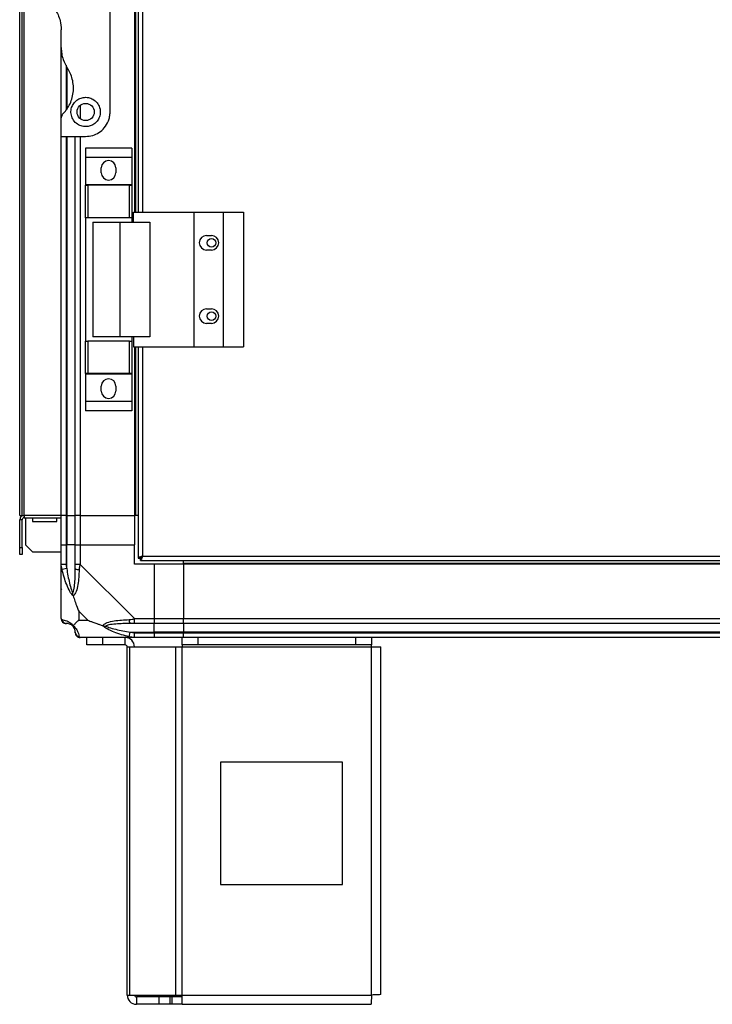
# Model space of a CAD drawing. Units: millimetres. Extents: x 317 to 4750, y 198 to 2765.
# Drawn here: x 2738 to 3022, y 998 to 1401 of the extents above; entities that cross this region are included whole.
import ezdxf

# ---------------------------------------------------------------- set-up
doc = ezdxf.new("R2010")
doc.units = ezdxf.units.MM

msp = doc.modelspace()

# ---------------------------------------------------------------- linework, layer by layer
at = {"linetype": 'Continuous', "lineweight": 25}
for p, q in [((2738.08, 1198.03), (2738.08, 1746.03)), ((2739.08, 1198.03), (2739.08, 1746.03)), ((2739.88, 1198.03), (2739.88, 1746.03)), ((2785.08, 1622.03), (2785.08, 1322.03)), ((2785.43, 1622.03), (2785.43, 1322.03)), ((2786.58, 1622.03), (2786.58, 1322.03)), ((2788.38, 1622.03), (2788.38, 1322.03)), ((2775.08, 1363.03), (2775.08, 1423.03)), ((2755.08, 1389.41), (2755.08, 1396.65)), ((2755.08, 1360.67), (2755.08, 1389.41)), ((2757.08, 1382.12), (2757.08, 1363.74)), ((2757.33, 1381.23), (2757.33, 1364.11)), ((2762.83, 1365.71), (2762.83, 1360.35)), ((2755.08, 1353.03), (2755.08, 1360.67)), ((2755.08, 1353.03), (2765.08, 1353.03)), ((2755.08, 1198.03), (2755.08, 1353.03)), ((2757.08, 1353.03), (2757.08, 1198.03)), ((2757.33, 1353.03), (2757.33, 1198.03)), ((2760.83, 1198.03), (2760.83, 1353.03)), ((2762.83, 1353.03), (2762.83, 1198.03)), ((2783.96, 1348.2), (2764.96, 1348.2)), ((2764.96, 1348.2), (2764.96, 1344.45)), ((2783.96, 1348.2), (2783.96, 1344.45)), ((2783.96, 1344.45), (2764.96, 1344.45)), ((2764.96, 1344.45), (2764.96, 1333.2)), ((2783.96, 1344.45), (2783.96, 1333.2)), ((2771.46, 1338.18), (2771.46, 1340.18)), ((2777.46, 1340.18), (2777.46, 1338.18)), ((2783.96, 1333.2), (2764.96, 1333.2)), ((2764.96, 1333.2), (2764.96, 1333.05)), ((2783.96, 1333.2), (2783.96, 1333.05)), ((2764.96, 1319.73), (2764.96, 1333.05)), ((2764.96, 1333.05), (2765.96, 1333.05)), ((2765.96, 1333.05), (2765.96, 1319.73)), ((2782.96, 1333.05), (2765.96, 1333.05)), ((2782.96, 1319.73), (2782.96, 1333.05)), ((2782.96, 1333.05), (2783.96, 1333.05)), ((2783.96, 1333.05), (2783.96, 1319.73)), ((2784.7, 1322.03), (2809.38, 1322.03)), ((2784.7, 1318.03), (2784.7, 1322.03)), ((2809.38, 1322.03), (2809.38, 1267.03)), ((2809.38, 1322.03), (2821.38, 1322.03)), ((2821.38, 1322.03), (2821.38, 1267.03)), ((2821.38, 1322.03), (2829.63, 1322.03)), ((2829.63, 1322.03), (2829.63, 1267.03)), ((2765.96, 1319.73), (2764.96, 1319.73)), ((2764.96, 1319.73), (2764.96, 1269.33)), ((2782.96, 1319.73), (2765.96, 1319.73)), ((2767.96, 1318.03), (2767.96, 1271.03)), ((2767.96, 1318.03), (2779.05, 1318.03)), ((2779.05, 1318.03), (2779.05, 1271.03)), ((2779.05, 1318.03), (2791.35, 1318.03)), ((2783.96, 1319.73), (2782.96, 1319.73)), ((2783.96, 1319.73), (2783.96, 1318.03)), ((2791.35, 1318.03), (2791.35, 1271.03)), ((2814.58, 1312.53), (2816.58, 1312.53)), ((2816.58, 1306.53), (2814.58, 1306.53)), ((2814.58, 1282.53), (2816.58, 1282.53)), ((2816.58, 1276.53), (2814.58, 1276.53)), ((2764.96, 1256), (2764.96, 1269.33)), ((2764.96, 1269.33), (2765.96, 1269.33)), ((2765.96, 1269.33), (2765.96, 1256)), ((2782.96, 1269.33), (2765.96, 1269.33)), ((2779.05, 1271.03), (2767.96, 1271.03)), ((2791.35, 1271.03), (2779.05, 1271.03)), ((2782.96, 1256), (2782.96, 1269.33)), ((2782.96, 1269.33), (2783.96, 1269.33)), ((2783.96, 1271.03), (2783.96, 1269.33)), ((2783.96, 1269.33), (2783.96, 1256)), ((2784.7, 1271.03), (2784.7, 1267.03)), ((2784.7, 1267.03), (2809.38, 1267.03)), ((2785.08, 1267.03), (2785.08, 1198.03)), ((2785.43, 1267.03), (2785.43, 1198.03)), ((2786.58, 1267.03), (2786.58, 1180.54)), ((2788.38, 1267.03), (2788.38, 1181.33)), ((2809.38, 1267.03), (2821.38, 1267.03)), ((2821.38, 1267.03), (2829.63, 1267.03)), ((2765.96, 1256), (2764.96, 1256)), ((2764.96, 1256), (2764.96, 1255.85)), ((2783.96, 1255.85), (2764.96, 1255.85)), ((2764.96, 1255.85), (2764.96, 1244.6)), ((2782.96, 1256), (2765.96, 1256)), ((2783.96, 1256), (2782.96, 1256)), ((2783.96, 1256), (2783.96, 1255.85)), ((2783.96, 1255.85), (2783.96, 1244.6)), ((2771.46, 1248.88), (2771.46, 1250.88)), ((2777.46, 1250.88), (2777.46, 1248.88)), ((2783.96, 1244.6), (2764.96, 1244.6)), ((2764.96, 1244.6), (2764.96, 1240.85)), ((2783.96, 1244.6), (2783.96, 1240.85)), ((2783.96, 1240.85), (2764.96, 1240.85)), ((2738.08, 1198.03), (2739.08, 1198.03)), ((2739.08, 1196.23), (2738.08, 1196.23)), ((2738.08, 1184.86), (2738.08, 1196.23)), ((2739.08, 1198.03), (2739.88, 1198.03)), ((2739.08, 1184.86), (2739.08, 1196.23)), ((2739.88, 1198.03), (2739.88, 1197.03)), ((2755.08, 1198.03), (2739.88, 1198.03)), ((2739.88, 1197.03), (2755.08, 1197.03)), ((2740.58, 1185.86), (2740.58, 1197.03)), ((2743.33, 1197.03), (2743.33, 1195.53)), ((2753.33, 1195.53), (2753.33, 1197.03)), ((2757.08, 1198.03), (2755.08, 1198.03)), ((2755.08, 1186.03), (2755.08, 1198.03)), ((2757.08, 1198.03), (2757.33, 1198.03)), ((2757.08, 1198.03), (2757.08, 1186.03)), ((2757.33, 1198.03), (2760.83, 1198.03)), ((2757.33, 1198.03), (2757.33, 1186.03)), ((2762.83, 1198.03), (2760.83, 1198.03)), ((2760.83, 1186.03), (2760.83, 1198.03)), ((2762.83, 1198.03), (2785.08, 1198.03)), ((2762.83, 1198.03), (2762.83, 1186.03)), ((2785.43, 1198.03), (2785.08, 1198.03)), ((2785.08, 1198.03), (2785.08, 1186.03)), ((2786.58, 1198.03), (2785.43, 1198.03)), ((2743.33, 1195.53), (2753.33, 1195.53)), ((2738.08, 1184.86), (2739.08, 1184.86)), ((2738.08, 1182.03), (2738.08, 1184.86)), ((2739.08, 1184.86), (2739.08, 1182.03)), ((2740.58, 1185.86), (2743.41, 1183.03)), ((2755.08, 1177.98), (2755.08, 1186.03)), ((2755.08, 1186.03), (2757.08, 1186.03)), ((2757.08, 1186.03), (2757.08, 1177.98)), ((2757.33, 1186.03), (2757.08, 1186.03)), ((2757.33, 1176.25), (2757.33, 1186.03)), ((2760.83, 1186.03), (2757.33, 1186.03)), ((2760.83, 1177.98), (2760.83, 1186.03)), ((2760.83, 1186.03), (2762.83, 1186.03)), ((2762.83, 1186.03), (2762.83, 1177.98)), ((2762.83, 1186.03), (2785.08, 1186.03)), ((2785.08, 1178.03), (2785.08, 1186.03)), ((2739.08, 1182.03), (2738.08, 1182.03)), ((2755.08, 1183.03), (2743.41, 1183.03)), ((2786.58, 1180.54), (2787.58, 1180.54)), ((2787.58, 1180.57), (2787.58, 1180.53)), ((2787.58, 1180.53), (2787.59, 1180.53)), ((2787.59, 1179.53), (2787.59, 1180.53)), ((2788.38, 1181.33), (3271.78, 1181.33)), ((2755.08, 1155.78), (2755.08, 1177.98)), ((2757.33, 1176.25), (2755.41, 1175.86)), ((2762.83, 1177.98), (2785.03, 1155.78)), ((2793.08, 1178.03), (2785.08, 1178.03)), ((2787.59, 1179.53), (3272.57, 1179.53)), ((2793.08, 1178.03), (2793.08, 1155.78)), ((2805.08, 1178.03), (2793.08, 1178.03)), ((2805.08, 1178.38), (2805.08, 1179.53)), ((3255.08, 1178.38), (2805.08, 1178.38)), ((2805.08, 1178.03), (2805.08, 1178.38)), ((3255.08, 1178.03), (2805.08, 1178.03)), ((2805.08, 1178.03), (2805.08, 1155.78)), ((2762.26, 1158.91), (2762.26, 1155.21)), ((2765.96, 1155.21), (2762.26, 1158.91)), ((2762.26, 1155.21), (2765.96, 1155.21)), ((2785.03, 1155.78), (2793.08, 1155.78)), ((2793.08, 1153.78), (2785.03, 1153.78)), ((2793.08, 1155.78), (2793.08, 1153.78)), ((2793.08, 1155.78), (2805.08, 1155.78)), ((2793.08, 1150.28), (2793.08, 1153.78)), ((2805.08, 1153.78), (2793.08, 1153.78)), ((2805.08, 1155.78), (3255.08, 1155.78)), ((2805.08, 1153.78), (2805.08, 1155.78)), ((3255.08, 1153.78), (2805.08, 1153.78)), ((2805.08, 1153.78), (2805.08, 1150.28)), ((2785.03, 1148.03), (2762.83, 1148.03)), ((2765.58, 1145.03), (2765.58, 1148.03)), ((2771.94, 1148.03), (2771.94, 1145.03)), ((2781.28, 1145.03), (2781.28, 1148.03)), ((2782.91, 1148.36), (2783.3, 1150.28)), ((2783.3, 1150.28), (2793.08, 1150.28)), ((2785.03, 1150.03), (2793.08, 1150.03)), ((2793.08, 1148.03), (2785.03, 1148.03)), ((2793.08, 1150.03), (2793.08, 1150.28)), ((2805.08, 1150.28), (2793.08, 1150.28)), ((2793.08, 1150.03), (2793.08, 1148.03)), ((2793.08, 1150.03), (2805.08, 1150.03)), ((2805.08, 1148.03), (2793.08, 1148.03)), ((2804.65, 1145.03), (2804.65, 1148.03)), ((3255.08, 1150.28), (2805.08, 1150.28)), ((2805.08, 1150.28), (2805.08, 1150.03)), ((2805.08, 1150.03), (3255.08, 1150.03)), ((2805.08, 1148.03), (2805.08, 1150.03)), ((3255.08, 1148.03), (2805.08, 1148.03)), ((2811.02, 1148.03), (2811.02, 1145.03)), ((2875.71, 1145.03), (2875.71, 1148.03)), ((2882.08, 1148.03), (2882.08, 1145.03)), ((2771.94, 1145.03), (2765.58, 1145.03)), ((2781.28, 1145.03), (2771.94, 1145.03)), ((2782.08, 1001.83), (2782.08, 1144.23)), ((2782.08, 1144.23), (2783.19, 1144.23)), ((2783.19, 1001.83), (2783.19, 1144.23)), ((2783.19, 1144.23), (2801.96, 1144.23)), ((2801.96, 1001.83), (2801.96, 1144.23)), ((2801.96, 1144.23), (2804.65, 1144.23)), ((2811.02, 1145.03), (2804.65, 1145.03)), ((2804.65, 1145.03), (2804.65, 1144.23)), ((2804.65, 1144.23), (2882.08, 1144.23)), ((2804.65, 1001.83), (2804.65, 1144.23)), ((2875.71, 1145.03), (2811.02, 1145.03)), ((2882.08, 1145.03), (2875.71, 1145.03)), ((2882.08, 1144.23), (2882.08, 1145.03)), ((2882.08, 1001.83), (2882.08, 1144.23)), ((2882.08, 1144.23), (2885.88, 1144.23)), ((2885.88, 1002.03), (2885.88, 1144.23)), ((2870.26, 1097.03), (2820.26, 1097.03)), ((2820.26, 1097.03), (2820.26, 1047.03)), ((2870.26, 1047.03), (2870.26, 1097.03)), ((2820.26, 1047.03), (2870.26, 1047.03)), ((2782.08, 1001.83), (2783.19, 1001.83)), ((2783.19, 1001.83), (2801.96, 1001.83)), ((2785.88, 1001.03), (2785.88, 998.03)), ((2795.21, 1001.03), (2785.88, 1001.03)), ((2795.21, 998.03), (2795.21, 1001.03)), ((2799.58, 1001.03), (2795.21, 1001.03)), ((2799.58, 1001.03), (2799.58, 998.03)), ((2800.29, 1001.03), (2799.58, 1001.03)), ((2800.29, 1001.03), (2800.29, 998.03)), ((2804.65, 1001.03), (2800.29, 1001.03)), ((2801.96, 1001.83), (2804.65, 1001.83)), ((2804.65, 998.03), (2804.65, 1001.83)), ((2804.65, 1001.83), (2882.08, 1001.83)), ((2795.21, 998.03), (2785.88, 998.03)), ((2799.58, 998.03), (2795.21, 998.03)), ((2800.29, 998.03), (2799.58, 998.03)), ((2804.65, 998.03), (2800.29, 998.03)), ((2804.65, 998.03), (2881.88, 998.03))]:
    msp.add_line(p, q, dxfattribs=at)
for centre, radius in [((2765.08, 1363.03), 3.5), ((2816.58, 1309.53), 1.75), ((2816.58, 1279.53), 1.75)]:
    msp.add_circle(centre, radius, dxfattribs=at)
for centre, radius, start, end in [((2774.46, 1340.18), 3, 0, 180), ((2774.46, 1338.18), 3, 180, 0), ((2814.58, 1309.53), 3, 90, 270), ((2816.58, 1309.53), 3, 270, 90), ((2814.58, 1279.53), 3, 90, 270), ((2816.58, 1279.53), 3, 270, 90), ((2774.46, 1250.88), 3, 0, 180), ((2774.46, 1248.88), 3, 180, 0), ((2739.88, 1196.23), 1.8, 90, 180), ((2739.88, 1196.23), 0.8, 90, 180), ((2762.11, 1178.02), 2.19, 234.0025, 278.4412), ((2757.34, 1155.75), 1.97, 190.642, 269.5565), ((2757.33, 1150.28), 3.5, 25.6402, 45.8133), ((2785.07, 1155.06), 2.19, 171.5588, 215.9975), ((2762.8, 1150.29), 1.97, 180.4435, 259.358), ((2781.28, 1144.23), 3.8, 0, 90), ((2781.28, 1144.23), 0.8, 0, 90), ((2785.88, 1001.83), 3.8, 180, 270), ((2785.88, 1001.83), 0.8, 180, 270)]:
    msp.add_arc(centre, radius, start, end, dxfattribs=at)
for points, knots in [([(2752.59, 1404.92), (2753.01, 1404.21), (2753.86, 1402.78), (2754.83, 1400), (2754.99, 1397.9), (2755.08, 1396.65)], [0, 0, 0, 0, 0.282876, 0.57376, 1, 1, 1, 1]), ([(2755.08, 1389.41), (2755.12, 1388.58), (2755.2, 1386.9), (2755.93, 1384.05), (2756.96, 1382.22), (2757.56, 1381.14)], [0, 0, 0, 0, 0.282553, 0.573502, 1, 1, 1, 1]), ([(2755.66, 1362.08), (2756.18, 1362.66), (2757.23, 1363.81), (2758.5, 1365.9), (2759.48, 1368.3), (2760.06, 1370.98), (2760.13, 1373.75), (2759.71, 1376.42), (2758.87, 1378.93), (2758, 1380.4), (2757.56, 1381.14)], [0, 0, 0, 0, 0.114123, 0.228259, 0.361978, 0.495664, 0.628477, 0.761239, 0.880628, 1, 1, 1, 1]), ([(2765.08, 1369.03), (2764.44, 1368.97), (2763.16, 1368.85), (2761.45, 1367.92), (2760.09, 1366.55), (2759.22, 1364.77), (2758.96, 1362.73), (2759.44, 1360.61), (2760.69, 1358.72), (2762.55, 1357.44), (2764.62, 1356.94), (2766.5, 1357.11), (2768.15, 1357.78), (2769.56, 1358.9), (2770.65, 1360.52), (2771.2, 1362.57), (2770.96, 1364.82), (2769.89, 1366.85), (2768.21, 1368.29), (2766.5, 1368.95), (2765.45, 1369.01), (2765.08, 1369.03)], [0, 0, 0, 0, 0.048118, 0.096199, 0.145356, 0.197506, 0.253905, 0.314883, 0.37837, 0.438857, 0.490937, 0.535785, 0.57916, 0.626049, 0.679408, 0.739512, 0.802959, 0.86438, 0.920619, 0.972039, 1, 1, 1, 1]), ([(2755.66, 1362.08), (2755.51, 1361.9), (2755.21, 1361.52), (2755.09, 1361.01), (2755.08, 1360.73), (2755.08, 1360.67)], [0, 0, 0, 0, 0.447073, 0.892802, 1, 1, 1, 1]), ([(2765.08, 1353.03), (2766.06, 1353.11), (2768.02, 1353.28), (2770.66, 1354.58), (2772.93, 1356.58), (2774.3, 1358.9), (2774.97, 1361.15), (2775.04, 1362.4), (2775.08, 1363.03)], [0, 0, 0, 0, 0.172881, 0.345159, 0.531977, 0.752754, 0.874677, 1, 1, 1, 1]), ([(2788.38, 1181.33), (2788.17, 1181.27), (2787.75, 1181.15), (2787.19, 1180.98), (2786.79, 1180.8), (2786.6, 1180.65), (2786.58, 1180.57), (2786.58, 1180.54)], [0, 0, 0, 0, 0.222947, 0.445916, 0.668886, 0.891856, 1, 1, 1, 1]), ([(2788.38, 1181.33), (2788.26, 1181.26), (2788.04, 1181.12), (2787.77, 1180.91), (2787.61, 1180.72), (2787.59, 1180.6), (2787.58, 1180.54)], [0, 0, 0, 0, 0.2753481, 0.5294063, 0.7834073, 1, 1, 1, 1]), ([(2787.59, 1179.53), (2787.65, 1179.55), (2787.76, 1179.59), (2787.94, 1179.93), (2788.12, 1180.42), (2788.26, 1180.92), (2788.35, 1181.23), (2788.38, 1181.33)], [0, 0, 0, 0, 0.222947, 0.445916, 0.668886, 0.891856, 1, 1, 1, 1]), ([(2787.59, 1180.53), (2787.66, 1180.54), (2787.8, 1180.57), (2788.01, 1180.78), (2788.2, 1181.04), (2788.32, 1181.24), (2788.38, 1181.33)], [0, 0, 0, 0, 0.275348, 0.529406, 0.783407, 1, 1, 1, 1]), ([(2755.41, 1175.86), (2755.32, 1176.28), (2755.19, 1176.9), (2755.09, 1177.62), (2755.08, 1177.9), (2755.08, 1177.98), (2755.08, 1177.98)], [0, 0, 0, 0, 0.586096, 0.873989, 0.999973, 1, 1, 1, 1]), ([(2757.08, 1177.98), (2757.1, 1177.71), (2757.15, 1177.13), (2757.27, 1176.56), (2757.33, 1176.25)], [0, 0, 0, 0, 0.455576, 1, 1, 1, 1]), ([(2757.33, 1176.25), (2757.66, 1174.26), (2758.15, 1171.32), (2759.05, 1168.12), (2759.55, 1166.79), (2759.75, 1166.39), (2759.8, 1166.28)], [0, 0, 0, 0, 0.5809225, 0.8598177, 0.961592, 1, 1, 1, 1]), ([(2759.8, 1166.28), (2759.85, 1166.39), (2760.04, 1166.79), (2760.4, 1168.12), (2760.8, 1171.32), (2760.82, 1174.26), (2760.83, 1176.25)], [0, 0, 0, 0, 0.038408, 0.140182, 0.419078, 1, 1, 1, 1]), ([(2760.83, 1176.25), (2760.83, 1176.56), (2760.83, 1177.13), (2760.83, 1177.71), (2760.83, 1177.98)], [0, 0, 0, 0, 0.544424, 1, 1, 1, 1]), ([(2762.83, 1177.98), (2762.83, 1177.98), (2762.74, 1177.86), (2762.62, 1177.49), (2762.51, 1176.78), (2762.46, 1176.2), (2762.43, 1175.86)], [0, 0, 0, 0, 0.000027, 0.201648, 0.518771, 1, 1, 1, 1]), ([(2759.97, 1165.06), (2759.96, 1165.06), (2759.72, 1165.27), (2759.25, 1165.84), (2758.32, 1167.37), (2757.28, 1169.69), (2756.2, 1172.72), (2755.67, 1174.81), (2755.41, 1175.86)], [0, 0, 0, 0, 0.001909, 0.107171, 0.209953, 0.471823, 0.734745, 1, 1, 1, 1]), ([(2762.43, 1175.86), (2762.37, 1174.82), (2762.26, 1172.73), (2761.97, 1169.69), (2761.45, 1167.38), (2760.76, 1165.82), (2760.24, 1165.31), (2759.97, 1165.06)], [0, 0, 0, 0, 0.2631679, 0.5281931, 0.7900717, 0.8928578, 1, 1, 1, 1]), ([(2755.35, 1167.99), (2755.32, 1167.96), (2755.23, 1167.88), (2755.14, 1167.8), (2755.08, 1167.75)], [0, 0, 0, 0, 0.367193, 1, 1, 1, 1]), ([(2759.97, 1165.06), (2759.91, 1165.32), (2759.81, 1165.71), (2759.8, 1166.13), (2759.8, 1166.28), (2759.8, 1166.28)], [0, 0, 0, 0, 0.64777, 0.993601, 1, 1, 1, 1]), ([(2759.97, 1165.06), (2760.2, 1164.35), (2760.7, 1162.83), (2761.43, 1160.75), (2762.02, 1159.45), (2762.26, 1158.91)], [0, 0, 0, 0, 0.3361003, 0.7249385, 1, 1, 1, 1]), ([(2755.08, 1155.78), (2755.08, 1155.78), (2755.08, 1155.69), (2755.11, 1155.57), (2755.22, 1155.46), (2755.33, 1155.41), (2755.41, 1155.39)], [0, 0, 0, 0, 0.000027, 0.201648, 0.518771, 1, 1, 1, 1]), ([(2755.11, 1155.6), (2755.14, 1155.4), (2755.2, 1154.94), (2755.63, 1154.33), (2756.29, 1153.87), (2756.82, 1153.81), (2757.08, 1153.78)], [0, 0, 0, 0, 0.202616, 0.468411, 0.734205, 1, 1, 1, 1]), ([(2755.41, 1155.39), (2755.67, 1155.33), (2756.19, 1155.21), (2757.28, 1154.92), (2758.32, 1154.41), (2759.26, 1153.71), (2759.73, 1153.19), (2759.97, 1152.92)], [0, 0, 0, 0, 0.263168, 0.528193, 0.790072, 0.892858, 1, 1, 1, 1]), ([(2757.33, 1153.78), (2757.27, 1153.78), (2757.15, 1153.78), (2757.1, 1153.78), (2757.08, 1153.78)], [0, 0, 0, 0, 0.544424, 1, 1, 1, 1]), ([(2759.8, 1152.75), (2759.75, 1152.81), (2759.55, 1152.99), (2759.05, 1153.35), (2758.15, 1153.75), (2757.66, 1153.77), (2757.33, 1153.78)], [0, 0, 0, 0, 0.038408, 0.140182, 0.419078, 1, 1, 1, 1]), ([(2759.8, 1152.75), (2759.8, 1152.75), (2759.8, 1152.75), (2759.81, 1152.76), (2759.91, 1152.86), (2759.97, 1152.92)], [0, 0, 0, 0, 0.006399, 0.35223, 1, 1, 1, 1]), ([(2760.83, 1150.28), (2760.82, 1150.61), (2760.8, 1151.1), (2760.4, 1152.01), (2760.04, 1152.5), (2759.85, 1152.7), (2759.8, 1152.75)], [0, 0, 0, 0, 0.580922, 0.859818, 0.961592, 1, 1, 1, 1]), ([(2762.26, 1155.21), (2762.13, 1155.08), (2761.8, 1154.76), (2761.33, 1154.28), (2760.85, 1153.8), (2760.39, 1153.34), (2760.11, 1153.07), (2759.97, 1152.92)], [0, 0, 0, 0, 0.1510988, 0.3533231, 0.6015435, 0.7872057, 1, 1, 1, 1]), ([(2759.97, 1152.92), (2759.97, 1152.91), (2760.27, 1152.67), (2760.75, 1152.2), (2761.46, 1151.27), (2761.96, 1150.23), (2762.26, 1149.15), (2762.37, 1148.62), (2762.43, 1148.36)], [0, 0, 0, 0, 0.001909, 0.107171, 0.209953, 0.471823, 0.734745, 1, 1, 1, 1]), ([(2765.96, 1155.21), (2766.25, 1155.08), (2766.94, 1154.75), (2768.16, 1154.28), (2769.47, 1153.8), (2770.82, 1153.34), (2771.66, 1153.06), (2772.11, 1152.92)], [0, 0, 0, 0, 0.1510988, 0.3533231, 0.6015434, 0.7872056, 1, 1, 1, 1]), ([(2772.11, 1152.92), (2772.11, 1152.92), (2772.32, 1153.22), (2772.89, 1153.7), (2774.41, 1154.42), (2776.74, 1154.92), (2779.77, 1155.21), (2781.86, 1155.33), (2782.91, 1155.39)], [0, 0, 0, 0, 0.001909, 0.107171, 0.209953, 0.471823, 0.734745, 1, 1, 1, 1]), ([(2782.91, 1148.36), (2781.87, 1148.62), (2779.77, 1149.14), (2776.74, 1150.23), (2774.43, 1151.27), (2772.86, 1152.21), (2772.36, 1152.68), (2772.11, 1152.92)], [0, 0, 0, 0, 0.263168, 0.528193, 0.790072, 0.892858, 1, 1, 1, 1]), ([(2772.11, 1152.92), (2772.37, 1152.86), (2772.76, 1152.76), (2773.18, 1152.75), (2773.33, 1152.75), (2773.33, 1152.75)], [0, 0, 0, 0, 0.64777, 0.993601, 1, 1, 1, 1]), ([(2783.3, 1153.78), (2781.31, 1153.77), (2778.37, 1153.75), (2775.17, 1153.35), (2773.84, 1152.99), (2773.44, 1152.81), (2773.33, 1152.75)], [0, 0, 0, 0, 0.580922, 0.859818, 0.961592, 1, 1, 1, 1]), ([(2773.33, 1152.75), (2773.44, 1152.7), (2773.84, 1152.5), (2775.17, 1152.01), (2778.37, 1151.1), (2781.31, 1150.61), (2783.3, 1150.28)], [0, 0, 0, 0, 0.038408, 0.1401823, 0.4190775, 1, 1, 1, 1]), ([(2782.91, 1155.39), (2783.33, 1155.42), (2783.95, 1155.47), (2784.67, 1155.6), (2784.95, 1155.73), (2785.03, 1155.78), (2785.03, 1155.78)], [0, 0, 0, 0, 0.586096, 0.873989, 0.999973, 1, 1, 1, 1]), ([(2785.03, 1153.78), (2784.76, 1153.78), (2784.18, 1153.78), (2783.61, 1153.78), (2783.3, 1153.78)], [0, 0, 0, 0, 0.455576, 1, 1, 1, 1]), ([(2760.83, 1150.03), (2760.83, 1150.05), (2760.83, 1150.1), (2760.83, 1150.22), (2760.83, 1150.28)], [0, 0, 0, 0, 0.455576, 1, 1, 1, 1]), ([(2762.43, 1148.36), (2762.47, 1148.27), (2762.52, 1148.14), (2762.65, 1148.05), (2762.77, 1148.03), (2762.83, 1148.03), (2762.83, 1148.03)], [0, 0, 0, 0, 0.586096, 0.873989, 0.999973, 1, 1, 1, 1]), ([(2785.03, 1148.03), (2785.03, 1148.03), (2784.91, 1148.03), (2784.54, 1148.06), (2783.82, 1148.17), (2783.25, 1148.29), (2782.91, 1148.36)], [0, 0, 0, 0, 0.000027, 0.201648, 0.518771, 1, 1, 1, 1]), ([(2783.3, 1150.28), (2783.61, 1150.22), (2784.18, 1150.1), (2784.76, 1150.05), (2785.03, 1150.03)], [0, 0, 0, 0, 0.544424, 1, 1, 1, 1])]:
    msp.add_open_spline(points, degree=3, knots=knots, dxfattribs=at)
for points in [[(2757.08, 1177.98), (2756.82, 1177.98), (2756.29, 1177.98), (2755.63, 1177.98), (2755.17, 1177.98), (2755.11, 1177.98), (2755.08, 1177.98)], [(2762.83, 1177.98), (2762.57, 1177.98), (2762.04, 1177.98), (2761.38, 1177.98), (2760.92, 1177.98), (2760.86, 1177.98), (2760.83, 1177.98)], [(2785.03, 1153.78), (2785.03, 1153.81), (2785.03, 1153.87), (2785.03, 1154.33), (2785.03, 1154.99), (2785.03, 1155.52), (2785.03, 1155.78)], [(2760.83, 1150.03), (2760.86, 1149.77), (2760.92, 1149.24), (2761.38, 1148.58), (2762.04, 1148.12), (2762.57, 1148.06), (2762.83, 1148.03)], [(2785.03, 1148.03), (2785.03, 1148.06), (2785.03, 1148.12), (2785.03, 1148.58), (2785.03, 1149.24), (2785.03, 1149.77), (2785.03, 1150.03)], [(2882.08, 1001.83), (2882.06, 1001.33), (2882.03, 1000.34), (2881.98, 999.08), (2881.93, 998.2), (2881.89, 998.09), (2881.88, 998.03)], [(2885.88, 1002.03), (2885.82, 1002.01), (2885.71, 1001.98), (2884.83, 1001.93), (2883.57, 1001.88), (2882.58, 1001.85), (2882.08, 1001.83)]]:
    msp.add_open_spline(points, degree=3, dxfattribs=at)

doc.saveas('drawing.dxf')
